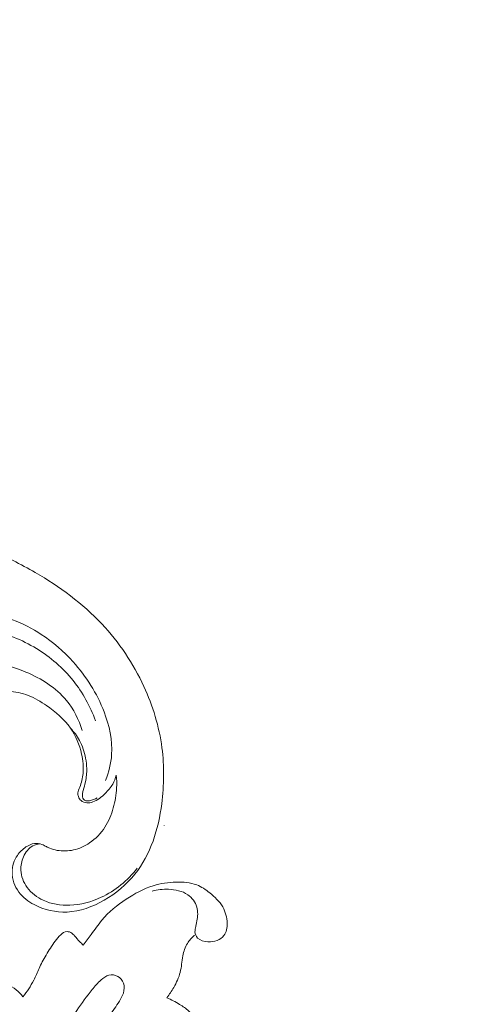
# Model space of a CAD drawing. Units: centimetres. Extents: x -85 to 82, y -383 to -147.
# Drawn here: x 0 to 5, y -241 to -229 of the extents above; entities that cross this region are included whole.
import ezdxf

# ---------------------------------------------------------------- set-up
doc = ezdxf.new("R2010")
doc.units = ezdxf.units.CM
doc.header["$MEASUREMENT"] = 0
doc.layers.add('layer 1', color=7, linetype='Continuous')

msp = doc.modelspace()

# ---------------------------------------------------------------- linework, layer by layer
at = {"layer": 'layer 1', "color": 250, "lineweight": 20}
for points, knots in [([(-85.12558, -383.03001), (-85.12558, -383.03001), (-85.12558, -146.8443), (-85.12558, -146.8443), (-85.12558, -146.8443), (-85.12558, -146.8443), (81.87441, -146.8443), (81.87441, -146.8443), (81.87441, -146.8443), (81.87441, -146.8443), (81.87441, -383.03001), (81.87441, -383.03001), (81.87441, -383.03001), (81.87441, -383.03001), (-85.12558, -383.03001), (-85.12558, -383.03001)], [0, 0, 0, 0, 0.2, 0.2, 0.2, 0.2, 0.4, 0.4, 0.4, 0.4, 0.6, 0.6, 0.6, 0.6, 1, 1, 1, 1]), ([(1.13727, -237.87457), (1.14327, -237.92676), (1.14537, -237.97946), (1.14307, -238.03186), (1.14307, -238.03186), (1.13947, -238.11456), (1.12487, -238.19666), (1.10207, -238.27666), (1.10207, -238.27666), (1.07847, -238.35996), (1.04598, -238.44106), (0.99918, -238.51316), (0.99918, -238.51316), (0.95018, -238.58856), (0.88538, -238.65406), (0.81078, -238.70476), (0.81078, -238.70476), (0.75068, -238.74546), (0.68428, -238.77656), (0.61418, -238.79226), (0.61418, -238.79226), (0.54848, -238.80696), (0.47948, -238.80826), (0.41288, -238.79696), (0.41288, -238.79696), (0.38208, -238.79176), (0.35168, -238.78386), (0.32318, -238.77156), (0.32318, -238.77156), (0.30918, -238.76556), (0.29568, -238.75846), (0.28218, -238.75136), (0.28218, -238.75136), (0.26418, -238.74176), (0.24618, -238.73206), (0.22698, -238.72486), (0.22698, -238.72486), (0.19858, -238.71436), (0.16738, -238.70946), (0.13748, -238.71286), (0.13748, -238.71286), (0.09988, -238.71706), (0.06438, -238.73436), (0.03218, -238.75566), (0.03218, -238.75566), (-0.00942, -238.78316), (-0.04552, -238.81746), (-0.07352, -238.85816), (-0.07352, -238.85816), (-0.11432, -238.91746), (-0.13782, -238.99026), (-0.13862, -239.06326), (-0.13862, -239.06326), (-0.13972, -239.15146), (-0.10762, -239.23986), (-0.05522, -239.30975), (-0.05522, -239.30975), (-0.00642, -239.37475), (0.05998, -239.42365), (0.13208, -239.46155), (0.13208, -239.46155), (0.25638, -239.52685), (0.39758, -239.55925), (0.53568, -239.55325), (0.53568, -239.55325), (0.69538, -239.54635), (0.85098, -239.48825), (0.99158, -239.40725), (0.99158, -239.40725), (1.13577, -239.32425), (1.26437, -239.21706), (1.36687, -239.08816), (1.36687, -239.08816), (1.46247, -238.96806), (1.53557, -238.82906), (1.58827, -238.68396), (1.58827, -238.68396), (1.64207, -238.53606), (1.67477, -238.38176), (1.69497, -238.22556), (1.69497, -238.22556), (1.72457, -237.99776), (1.72777, -237.76617), (1.69777, -237.53897), (1.69777, -237.53897), (1.66357, -237.27967), (1.58617, -237.02617), (1.47647, -236.78807), (1.47647, -236.78807), (1.34687, -236.50658), (1.17227, -236.24648), (0.96158, -236.02198), (0.96158, -236.02198), (0.72538, -235.77028), (0.44388, -235.56318), (0.14608, -235.39108), (0.14608, -235.39108), (-0.03342, -235.28738), (-0.21892, -235.19639), (-0.40171, -235.09989), (-0.40171, -235.09989), (-0.58371, -235.00379), (-0.76311, -234.90219), (-0.93981, -234.79619), (-0.93981, -234.79619), (-1.01251, -234.75259), (-1.08481, -234.70829), (-1.15651, -234.66309)], [0, 0, 0, 0, 0.03571429, 0.03571429, 0.03571429, 0.03571429, 0.07142857, 0.07142857, 0.07142857, 0.07142857, 0.10714286, 0.10714286, 0.10714286, 0.10714286, 0.14285714, 0.14285714, 0.14285714, 0.14285714, 0.17857143, 0.17857143, 0.17857143, 0.17857143, 0.21428571, 0.21428571, 0.21428571, 0.21428571, 0.25, 0.25, 0.25, 0.25, 0.28571429, 0.28571429, 0.28571429, 0.28571429, 0.32142857, 0.32142857, 0.32142857, 0.32142857, 0.35714286, 0.35714286, 0.35714286, 0.35714286, 0.39285714, 0.39285714, 0.39285714, 0.39285714, 0.42857143, 0.42857143, 0.42857143, 0.42857143, 0.46428571, 0.46428571, 0.46428571, 0.46428571, 0.5, 0.5, 0.5, 0.5, 0.53571429, 0.53571429, 0.53571429, 0.53571429, 0.57142857, 0.57142857, 0.57142857, 0.57142857, 0.60714286, 0.60714286, 0.60714286, 0.60714286, 0.64285714, 0.64285714, 0.64285714, 0.64285714, 0.67857143, 0.67857143, 0.67857143, 0.67857143, 0.71428571, 0.71428571, 0.71428571, 0.71428571, 0.75, 0.75, 0.75, 0.75, 0.78571429, 0.78571429, 0.78571429, 0.78571429, 0.82142857, 0.82142857, 0.82142857, 0.82142857, 0.85714286, 0.85714286, 0.85714286, 0.85714286, 0.89285714, 0.89285714, 0.89285714, 0.89285714, 0.92857143, 0.92857143, 0.92857143, 0.92857143, 1, 1, 1, 1]), ([(1.00828, -237.93956), (1.04748, -237.83887), (1.07427, -237.73167), (1.08147, -237.62367), (1.08147, -237.62367), (1.09347, -237.44657), (1.05278, -237.26747), (0.98858, -237.09987), (0.98858, -237.09987), (0.90108, -236.87147), (0.76978, -236.66437), (0.60828, -236.48508), (0.60828, -236.48508), (0.49318, -236.35718), (0.36278, -236.24358), (0.21958, -236.14918), (0.21958, -236.14918), (0.10918, -236.07638), (-0.00872, -236.01508), (-0.13252, -235.96988), (-0.13252, -235.96988), (-0.26372, -235.92188), (-0.40161, -235.89198), (-0.54071, -235.87918), (-0.54071, -235.87918), (-0.61061, -235.87268), (-0.68081, -235.87048), (-0.75051, -235.87668), (-0.75051, -235.87668), (-0.83341, -235.88408), (-0.91571, -235.90328), (-0.99421, -235.93128)], [0, 0, 0, 0, 0.11111111, 0.11111111, 0.11111111, 0.11111111, 0.22222222, 0.22222222, 0.22222222, 0.22222222, 0.33333333, 0.33333333, 0.33333333, 0.33333333, 0.44444444, 0.44444444, 0.44444444, 0.44444444, 0.55555556, 0.55555556, 0.55555556, 0.55555556, 0.66666667, 0.66666667, 0.66666667, 0.66666667, 0.77777778, 0.77777778, 0.77777778, 0.77777778, 1, 1, 1, 1]), ([(0.88258, -237.20757), (0.81888, -237.03087), (0.72768, -236.86187), (0.61018, -236.71507), (0.61018, -236.71507), (0.48548, -236.55917), (0.33128, -236.42838), (0.16108, -236.32398), (0.16108, -236.32398), (-0.01802, -236.21418), (-0.21482, -236.13388), (-0.42181, -236.09868), (-0.42181, -236.09868), (-0.55491, -236.07608), (-0.69221, -236.07228), (-0.82311, -236.10198), (-0.82311, -236.10198), (-0.94531, -236.12968), (-1.06201, -236.18658), (-1.16391, -236.25968)], [0, 0, 0, 0, 0.16666667, 0.16666667, 0.16666667, 0.16666667, 0.33333333, 0.33333333, 0.33333333, 0.33333333, 0.5, 0.5, 0.5, 0.5, 0.66666667, 0.66666667, 0.66666667, 0.66666667, 1, 1, 1, 1]), ([(0.72208, -237.32907), (0.67968, -237.19607), (0.61578, -237.06657), (0.52748, -236.95877), (0.52748, -236.95877), (0.39908, -236.80217), (0.21928, -236.69167), (0.03138, -236.61147), (0.03138, -236.61147), (-0.12382, -236.54528), (-0.28451, -236.49978), (-0.44851, -236.47548), (-0.44851, -236.47548), (-0.58621, -236.45508), (-0.72631, -236.44968), (-0.86681, -236.46898), (-0.86681, -236.46898), (-1.00511, -236.48788), (-1.14381, -236.53088), (-1.24951, -236.62127), (-1.24951, -236.62127), (-1.27451, -236.64277), (-1.29771, -236.66687), (-1.31361, -236.69547), (-1.31361, -236.69547), (-1.32641, -236.71857), (-1.33451, -236.74467), (-1.33871, -236.77087)], [0, 0, 0, 0, 0.125, 0.125, 0.125, 0.125, 0.25, 0.25, 0.25, 0.25, 0.375, 0.375, 0.375, 0.375, 0.5, 0.5, 0.5, 0.5, 0.625, 0.625, 0.625, 0.625, 0.75, 0.75, 0.75, 0.75, 1, 1, 1, 1]), ([(1.13727, -237.87457), (1.12777, -237.91286), (1.11377, -237.95056), (1.09447, -237.98476), (1.09447, -237.98476), (1.07037, -238.02736), (1.03808, -238.06456), (1.00278, -238.09956), (1.00278, -238.09956), (0.95848, -238.14326), (0.90948, -238.18336), (0.85168, -238.20376), (0.85168, -238.20376), (0.82818, -238.21206), (0.80318, -238.21706), (0.77808, -238.21516), (0.77808, -238.21516), (0.75218, -238.21326), (0.72628, -238.20386), (0.70658, -238.18706), (0.70658, -238.18706), (0.69128, -238.17406), (0.67978, -238.15656), (0.67358, -238.13726), (0.67358, -238.13726), (0.66888, -238.12276), (0.66718, -238.10716), (0.66878, -238.09226), (0.66878, -238.09226), (0.67128, -238.06846), (0.68198, -238.04626), (0.69108, -238.02366), (0.69108, -238.02366), (0.71298, -237.96896), (0.72558, -237.91166), (0.73068, -237.85377), (0.73068, -237.85377), (0.73758, -237.77497), (0.73068, -237.69497), (0.71368, -237.61697), (0.71368, -237.61697), (0.68898, -237.50347), (0.64288, -237.39447), (0.57718, -237.30027), (0.57718, -237.30027), (0.49988, -237.18947), (0.39528, -237.09927), (0.28368, -237.02227), (0.28368, -237.02227), (0.21308, -236.97367), (0.13958, -236.93027), (0.06028, -236.89917), (0.06028, -236.89917), (-0.01732, -236.86877), (-0.10052, -236.84987), (-0.18352, -236.84967), (-0.18352, -236.84967), (-0.22042, -236.84967), (-0.25722, -236.85327), (-0.29371, -236.85807), (-0.29371, -236.85807), (-0.31491, -236.86087), (-0.33591, -236.86417), (-0.35701, -236.86897), (-0.35701, -236.86897), (-0.37811, -236.87387), (-0.39921, -236.88037), (-0.42031, -236.88097), (-0.42031, -236.88097), (-0.45061, -236.88177), (-0.48081, -236.87037), (-0.51031, -236.85807), (-0.51031, -236.85807), (-0.54421, -236.84397), (-0.57721, -236.82877), (-0.60241, -236.80347), (-0.60241, -236.80347), (-0.60911, -236.79677), (-0.61521, -236.78937), (-0.62091, -236.78167)], [0, 0, 0, 0, 0.04761905, 0.04761905, 0.04761905, 0.04761905, 0.0952381, 0.0952381, 0.0952381, 0.0952381, 0.14285714, 0.14285714, 0.14285714, 0.14285714, 0.19047619, 0.19047619, 0.19047619, 0.19047619, 0.23809524, 0.23809524, 0.23809524, 0.23809524, 0.28571429, 0.28571429, 0.28571429, 0.28571429, 0.33333333, 0.33333333, 0.33333333, 0.33333333, 0.38095238, 0.38095238, 0.38095238, 0.38095238, 0.42857143, 0.42857143, 0.42857143, 0.42857143, 0.47619048, 0.47619048, 0.47619048, 0.47619048, 0.52380952, 0.52380952, 0.52380952, 0.52380952, 0.57142857, 0.57142857, 0.57142857, 0.57142857, 0.61904762, 0.61904762, 0.61904762, 0.61904762, 0.66666667, 0.66666667, 0.66666667, 0.66666667, 0.71428571, 0.71428571, 0.71428571, 0.71428571, 0.76190476, 0.76190476, 0.76190476, 0.76190476, 0.80952381, 0.80952381, 0.80952381, 0.80952381, 0.85714286, 0.85714286, 0.85714286, 0.85714286, 0.9047619, 0.9047619, 0.9047619, 0.9047619, 1, 1, 1, 1]), ([(0.57718, -237.30027), (0.61968, -237.34447), (0.65708, -237.39427), (0.68648, -237.44837), (0.68648, -237.44837), (0.72358, -237.51637), (0.74808, -237.59117), (0.76228, -237.66737), (0.76228, -237.66737), (0.77008, -237.70917), (0.77478, -237.75127), (0.77598, -237.79367), (0.77598, -237.79367), (0.77748, -237.84897), (0.77308, -237.90456), (0.76088, -237.95856), (0.76088, -237.95856), (0.75298, -237.99376), (0.74168, -238.02816), (0.73248, -238.06236), (0.73248, -238.06236), (0.72838, -238.07776), (0.72458, -238.09306), (0.72348, -238.10996), (0.72348, -238.10996), (0.72198, -238.13136), (0.72468, -238.15516), (0.73508, -238.17006), (0.73508, -238.17006), (0.76428, -238.21166), (0.85478, -238.18216), (0.90428, -238.15436)], [0, 0, 0, 0, 0.11111111, 0.11111111, 0.11111111, 0.11111111, 0.22222222, 0.22222222, 0.22222222, 0.22222222, 0.33333333, 0.33333333, 0.33333333, 0.33333333, 0.44444444, 0.44444444, 0.44444444, 0.44444444, 0.55555556, 0.55555556, 0.55555556, 0.55555556, 0.66666667, 0.66666667, 0.66666667, 0.66666667, 0.77777778, 0.77777778, 0.77777778, 0.77777778, 1, 1, 1, 1]), ([(0.20438, -238.71786), (0.17398, -238.72036), (0.14318, -238.72766), (0.11608, -238.74176), (0.11608, -238.74176), (0.06428, -238.76866), (0.02658, -238.82046), (0.00188, -238.87596), (0.00188, -238.87596), (-0.02142, -238.92816), (-0.03322, -238.98356), (-0.03092, -239.03886), (-0.03092, -239.03886), (-0.02772, -239.11446), (0.00188, -239.18986), (0.04698, -239.25185), (0.04698, -239.25185), (0.09738, -239.32125), (0.16698, -239.37395), (0.24368, -239.40945), (0.24368, -239.40945), (0.34508, -239.45635), (0.45878, -239.47285), (0.57048, -239.46845), (0.57048, -239.46845), (0.70278, -239.46335), (0.83218, -239.42895), (0.95218, -239.37275), (0.95218, -239.37275), (1.12487, -239.29185), (1.27797, -239.16596), (1.39507, -239.01646)], [0, 0, 0, 0, 0.11111111, 0.11111111, 0.11111111, 0.11111111, 0.22222222, 0.22222222, 0.22222222, 0.22222222, 0.33333333, 0.33333333, 0.33333333, 0.33333333, 0.44444444, 0.44444444, 0.44444444, 0.44444444, 0.55555556, 0.55555556, 0.55555556, 0.55555556, 0.66666667, 0.66666667, 0.66666667, 0.66666667, 0.77777778, 0.77777778, 0.77777778, 0.77777778, 1, 1, 1, 1]), ([(1.57762, -239.29535), (1.64252, -239.27765), (1.71002, -239.27135), (1.77862, -239.27415), (1.77862, -239.27415), (1.86172, -239.27755), (1.94652, -239.29425), (2.01382, -239.34135), (2.01382, -239.34135), (2.06602, -239.37795), (2.10772, -239.43295), (2.12512, -239.49325), (2.12512, -239.49325), (2.14082, -239.54785), (2.13662, -239.60675), (2.12692, -239.66285), (2.12692, -239.66285), (2.12172, -239.69215), (2.11512, -239.72065), (2.10872, -239.74965), (2.10872, -239.74965), (2.10542, -239.76425), (2.10222, -239.77895), (2.10242, -239.79395), (2.10242, -239.79395), (2.10282, -239.82215), (2.11532, -239.85125), (2.13492, -239.87155), (2.13492, -239.87155), (2.16612, -239.90375), (2.21522, -239.91405), (2.26202, -239.91655), (2.26202, -239.91655), (2.30122, -239.91865), (2.33882, -239.91545), (2.37402, -239.90175), (2.37402, -239.90175), (2.40612, -239.88935), (2.43612, -239.86835), (2.45662, -239.84145), (2.45662, -239.84145), (2.48812, -239.80025), (2.49742, -239.74525), (2.49672, -239.69175), (2.49672, -239.69175), (2.49582, -239.61965), (2.47682, -239.55035), (2.44222, -239.49025), (2.44222, -239.49025), (2.40392, -239.42345), (2.34652, -239.36795), (2.28452, -239.31845), (2.28452, -239.31845), (2.23472, -239.27845), (2.18192, -239.24235), (2.12372, -239.21985), (2.12372, -239.21985), (2.04592, -239.18975), (1.95852, -239.18405), (1.87272, -239.18655), (1.87272, -239.18655), (1.77632, -239.18945), (1.68182, -239.20285), (1.59172, -239.23035), (1.59172, -239.23035), (1.47422, -239.26615), (1.36412, -239.32585), (1.26062, -239.39475), (1.26062, -239.39475), (1.14952, -239.46875), (1.04612, -239.55325), (0.96142, -239.65355), (0.96142, -239.65355), (0.91462, -239.70895), (0.87352, -239.76915), (0.83062, -239.82785), (0.83062, -239.82785), (0.79862, -239.87165), (0.76552, -239.91455), (0.73302, -239.95785)], [0, 0, 0, 0, 0.04761905, 0.04761905, 0.04761905, 0.04761905, 0.0952381, 0.0952381, 0.0952381, 0.0952381, 0.14285714, 0.14285714, 0.14285714, 0.14285714, 0.19047619, 0.19047619, 0.19047619, 0.19047619, 0.23809524, 0.23809524, 0.23809524, 0.23809524, 0.28571429, 0.28571429, 0.28571429, 0.28571429, 0.33333333, 0.33333333, 0.33333333, 0.33333333, 0.38095238, 0.38095238, 0.38095238, 0.38095238, 0.42857143, 0.42857143, 0.42857143, 0.42857143, 0.47619048, 0.47619048, 0.47619048, 0.47619048, 0.52380952, 0.52380952, 0.52380952, 0.52380952, 0.57142857, 0.57142857, 0.57142857, 0.57142857, 0.61904762, 0.61904762, 0.61904762, 0.61904762, 0.66666667, 0.66666667, 0.66666667, 0.66666667, 0.71428571, 0.71428571, 0.71428571, 0.71428571, 0.76190476, 0.76190476, 0.76190476, 0.76190476, 0.80952381, 0.80952381, 0.80952381, 0.80952381, 0.85714286, 0.85714286, 0.85714286, 0.85714286, 0.9047619, 0.9047619, 0.9047619, 0.9047619, 1, 1, 1, 1]), ([(0.73302, -239.95785), (0.71782, -239.94335), (0.70292, -239.92865), (0.68852, -239.91345), (0.68852, -239.91345), (0.66792, -239.89165), (0.64832, -239.86885), (0.62852, -239.84635), (0.62852, -239.84635), (0.61772, -239.83415), (0.60692, -239.82205), (0.59342, -239.81245), (0.59342, -239.81245), (0.57632, -239.80025), (0.55492, -239.79205), (0.53462, -239.79275), (0.53462, -239.79275), (0.50602, -239.79365), (0.47932, -239.81195), (0.45702, -239.83215), (0.45702, -239.83215), (0.42992, -239.85655), (0.40912, -239.88375), (0.38872, -239.91165), (0.38872, -239.91165), (0.34932, -239.96575), (0.31162, -240.02265), (0.27732, -240.08105), (0.27732, -240.08105), (0.24592, -240.13455), (0.21732, -240.18935), (0.19162, -240.24555), (0.19162, -240.24555), (0.16982, -240.29305), (0.15002, -240.34165), (0.12652, -240.38845), (0.12652, -240.38845), (0.09012, -240.46085), (0.04462, -240.52905), (-0.00488, -240.59355)], [0, 0, 0, 0, 0.09090909, 0.09090909, 0.09090909, 0.09090909, 0.18181818, 0.18181818, 0.18181818, 0.18181818, 0.27272727, 0.27272727, 0.27272727, 0.27272727, 0.36363636, 0.36363636, 0.36363636, 0.36363636, 0.45454545, 0.45454545, 0.45454545, 0.45454545, 0.54545455, 0.54545455, 0.54545455, 0.54545455, 0.63636364, 0.63636364, 0.63636364, 0.63636364, 0.72727273, 0.72727273, 0.72727273, 0.72727273, 0.81818182, 0.81818182, 0.81818182, 0.81818182, 1, 1, 1, 1]), ([(1.75742, -240.60415), (1.78872, -240.56385), (1.81642, -240.52115), (1.84192, -240.47665), (1.84192, -240.47665), (1.87542, -240.41815), (1.90502, -240.35675), (1.92142, -240.29245), (1.92142, -240.29245), (1.93812, -240.22675), (1.94112, -240.15805), (1.95392, -240.09045), (1.95392, -240.09045), (1.96412, -240.03665), (1.98072, -239.98365), (2.00902, -239.93705), (2.00902, -239.93705), (2.03192, -239.89935), (2.06252, -239.86595), (2.09662, -239.83785)], [0, 0, 0, 0, 0.16666667, 0.16666667, 0.16666667, 0.16666667, 0.33333333, 0.33333333, 0.33333333, 0.33333333, 0.5, 0.5, 0.5, 0.5, 0.66666667, 0.66666667, 0.66666667, 0.66666667, 1, 1, 1, 1]), ([(0.69092, -241.37005), (0.74882, -241.28095), (0.80452, -241.18825), (0.86322, -241.09805), (0.86322, -241.09805), (0.92352, -241.00535), (0.98702, -240.91535), (1.05202, -240.82615), (1.05202, -240.82615), (1.09492, -240.76725), (1.13842, -240.70885), (1.17662, -240.64685), (1.17662, -240.64685), (1.19602, -240.61535), (1.21412, -240.58295), (1.22492, -240.54715), (1.22492, -240.54715), (1.23692, -240.50735), (1.24002, -240.46335), (1.22612, -240.42435), (1.22612, -240.42435), (1.21402, -240.39025), (1.18902, -240.35995), (1.15662, -240.34205), (1.15662, -240.34205), (1.12362, -240.32375), (1.08282, -240.31815), (1.04712, -240.32695), (1.04712, -240.32695), (1.01082, -240.33585), (0.97972, -240.35945), (0.95172, -240.38485), (0.95172, -240.38485), (0.91102, -240.42185), (0.87672, -240.46265), (0.84332, -240.50425), (0.84332, -240.50425), (0.77752, -240.58635), (0.71472, -240.67195), (0.65492, -240.75935), (0.65492, -240.75935), (0.57992, -240.86885), (0.50942, -240.98105), (0.44532, -241.09665), (0.44532, -241.09665), (0.40912, -241.16175), (0.37492, -241.22795), (0.34632, -241.29715), (0.34632, -241.29715), (0.33292, -241.32955), (0.32082, -241.36265), (0.31452, -241.39685), (0.31452, -241.39685), (0.30842, -241.43065), (0.30802, -241.46555), (0.31692, -241.49995), (0.31692, -241.49995), (0.32322, -241.52455), (0.33422, -241.54895), (0.35222, -241.56495), (0.35222, -241.56495), (0.37742, -241.58715), (0.41632, -241.59285), (0.45352, -241.59155), (0.45352, -241.59155), (0.48762, -241.59035), (0.52032, -241.58345), (0.54652, -241.56725), (0.54652, -241.56725), (0.58772, -241.54185), (0.61312, -241.49375), (0.63962, -241.45015), (0.63962, -241.45015), (0.65642, -241.42235), (0.67382, -241.39635), (0.69092, -241.37005)], [0, 0, 0, 0, 0.05, 0.05, 0.05, 0.05, 0.1, 0.1, 0.1, 0.1, 0.15, 0.15, 0.15, 0.15, 0.2, 0.2, 0.2, 0.2, 0.25, 0.25, 0.25, 0.25, 0.3, 0.3, 0.3, 0.3, 0.35, 0.35, 0.35, 0.35, 0.4, 0.4, 0.4, 0.4, 0.45, 0.45, 0.45, 0.45, 0.5, 0.5, 0.5, 0.5, 0.55, 0.55, 0.55, 0.55, 0.6, 0.6, 0.6, 0.6, 0.65, 0.65, 0.65, 0.65, 0.7, 0.7, 0.7, 0.7, 0.75, 0.75, 0.75, 0.75, 0.8, 0.8, 0.8, 0.8, 0.85, 0.85, 0.85, 0.85, 0.9, 0.9, 0.9, 0.9, 1, 1, 1, 1]), ([(-0.00488, -240.59355), (-0.02758, -240.56125), (-0.05468, -240.53155), (-0.08618, -240.50715), (-0.08618, -240.50715), (-0.15498, -240.45405), (-0.24538, -240.42645), (-0.33208, -240.42225)], [0, 0, 0, 0, 0.33333333, 0.33333333, 0.33333333, 0.33333333, 1, 1, 1, 1]), ([(1.64992, -241.21895), (1.66602, -241.19555), (1.68322, -241.17285), (1.70182, -241.15135), (1.70182, -241.15135), (1.72832, -241.12075), (1.75762, -241.09245), (1.78762, -241.06515), (1.78762, -241.06515), (1.82342, -241.03245), (1.86022, -241.00115), (1.89842, -240.97085), (1.89842, -240.97085), (1.92632, -240.94865), (1.95502, -240.92705), (1.98282, -240.90555), (1.98282, -240.90555), (2.00052, -240.89205), (2.01772, -240.87855), (2.03732, -240.86555), (2.03732, -240.86555), (2.04522, -240.86025), (2.05352, -240.85505), (2.05802, -240.84765), (2.05802, -240.84765), (2.06452, -240.83685), (2.06292, -240.82125), (2.05802, -240.80825), (2.05802, -240.80825), (2.05152, -240.79125), (2.03942, -240.77875), (2.02672, -240.76695), (2.02672, -240.76695), (1.99252, -240.73545), (1.95382, -240.70935), (1.91402, -240.68505), (1.91402, -240.68505), (1.86372, -240.65435), (1.81172, -240.62665), (1.75742, -240.60415)], [0, 0, 0, 0, 0.09090909, 0.09090909, 0.09090909, 0.09090909, 0.18181818, 0.18181818, 0.18181818, 0.18181818, 0.27272727, 0.27272727, 0.27272727, 0.27272727, 0.36363636, 0.36363636, 0.36363636, 0.36363636, 0.45454545, 0.45454545, 0.45454545, 0.45454545, 0.54545455, 0.54545455, 0.54545455, 0.54545455, 0.63636364, 0.63636364, 0.63636364, 0.63636364, 0.72727273, 0.72727273, 0.72727273, 0.72727273, 0.81818182, 0.81818182, 0.81818182, 0.81818182, 1, 1, 1, 1])]:
    msp.add_open_spline(points, degree=3, knots=knots, dxfattribs=at)
at = {"layer": 'layer 1', "lineweight": 20}
msp.add_open_spline([(1.72537, -238.49516), (1.72537, -238.49456), (1.72497, -238.49416), (1.72437, -238.49416), (1.72437, -238.49416), (1.72387, -238.49416), (1.72337, -238.49456), (1.72337, -238.49516), (1.72337, -238.49516), (1.72337, -238.49566), (1.72387, -238.49616), (1.72437, -238.49616), (1.72437, -238.49616), (1.72497, -238.49616), (1.72537, -238.49566), (1.72537, -238.49516)], degree=3, knots=[0, 0, 0, 0, 0.2, 0.2, 0.2, 0.2, 0.4, 0.4, 0.4, 0.4, 0.6, 0.6, 0.6, 0.6, 1, 1, 1, 1], dxfattribs=at)

doc.saveas('drawing.dxf')
